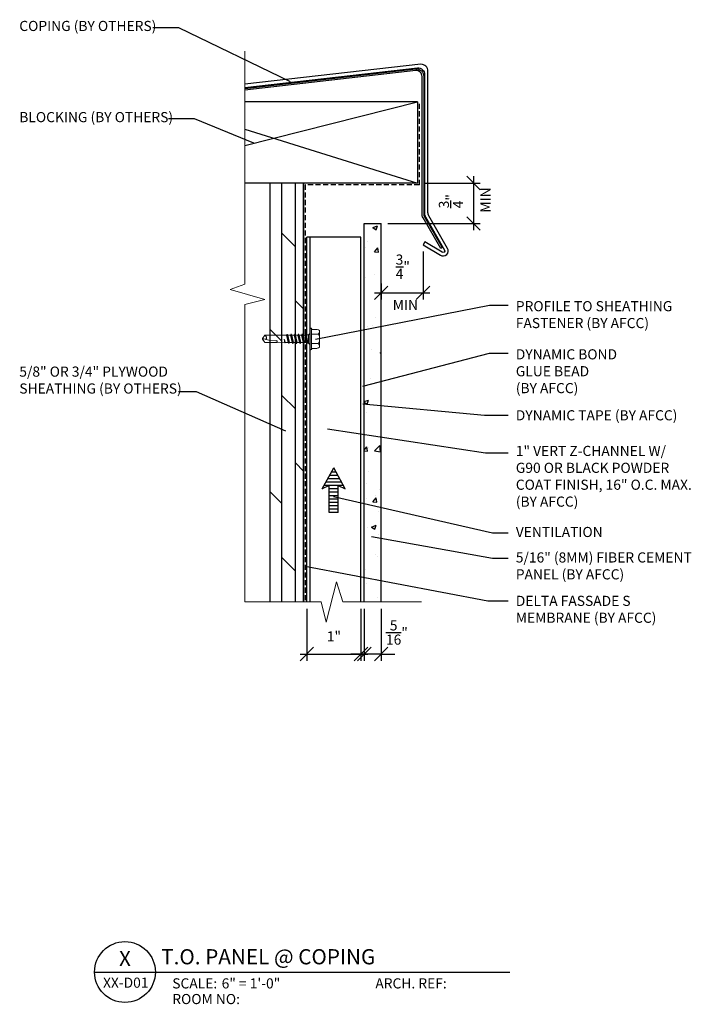
# Model space of a CAD drawing. Extents: x -147 to 914, y -1069 to 0.
# Drawn here: x -147 to -98, y -726 to -653 of the extents above; entities that cross this region are included whole.
import ezdxf
from ezdxf.enums import TextEntityAlignment as Align

# ---------------------------------------------------------------- set-up
doc = ezdxf.new("R2010")
doc.units = 0
doc.header["$LTSCALE"] = 1.5
doc.header["$MEASUREMENT"] = 0
doc.header["$PDMODE"] = 2
doc.header["$PDSIZE"] = 1
doc.linetypes.add('HIDDEN', pattern=[0.375, 0.25, -0.125])
doc.layers.get('0').update_dxf_attribs({"linetype": 'CONTINUOUS'})
doc.layers.get('Defpoints').update_dxf_attribs({"linetype": 'CONTINUOUS'})
for name, color, linetype in [('Clip', 8, 'CONTINUOUS'), ('ELEV-BACKGROUND', 7, 'CONTINUOUS'), ('ELEV_FC PANEL', 3, 'CONTINUOUS'), ('Extrusion', 253, 'CONTINUOUS'), ('HATCH', 14, 'CONTINUOUS'), ('Symbols4', 4, 'CONTINUOUS'), ('Text1', 1, 'CONTINUOUS'), ('Text2', 2, 'CONTINUOUS'), ('Text4', 2, 'CONTINUOUS'), ('TXT', 2, 'CONTINUOUS')]:
    doc.layers.add(name, color=color, linetype=linetype)
doc.layers.add('Dimension', color=7, linetype='CONTINUOUS', lineweight=5)
doc.layers.add('G-IMPT', color=8, linetype='CONTINUOUS', lineweight=9)
doc.styles.add('4scale', font='simplex.shx', dxfattribs={"width": 0.8, "height": 0.375})
doc.styles.add('8scale', font='simplex.shx', dxfattribs={"width": 0.8, "height": 0.75})
doc.styles.add('SIMP3-32', font='simplex.shx', dxfattribs={"width": 0.8, "height": 0.09375})
doc.styles.add('Text1', font='ARIALN.TTF')
doc.dimstyles.new('8scale', dxfattribs={"dimscale": 8, "dimtxt": 0.18, "dimasz": 0.125, "dimexe": 0.0625, "dimexo": 0.0625, "dimgap": 0.09, "dimtad": 1, "dimdec": 4, "dimzin": 3, "dimdsep": 46, "dimlunit": 4, "dimtxsty": '8scale', "dimblk": 'OBLIQUE', "dimcen": 0.09, "dimdle": 0.0625, "dimadec": 0, "dimazin": 0, "dimtfac": 1, "dimtdec": 4, "dimtmove": 2, "dimatfit": 3, "dimldrblk": 'LEADER', "dimfxl": 1, "dimtolj": 1, "dimtzin": 0, "dimarcsym": 0})

# ---------------------------------------------------------------- blocks, each defined once
blk = doc.blocks.new('_Oblique')
at = {"color": 0, "linetype": 'ByBlock', "lineweight": -2}
blk.add_line((-0.5, -0.5), (0.5, 0.5), dxfattribs=at)
blk = doc.blocks.new('*D8')
at = {"layer": 'Defpoints', "color": 0, "transparency": 16777216}
for p in [(-117.943, -665.531), (-120.642, -668.531), (-113.804, -668.531)]:
    blk.add_point(p, dxfattribs=at)
at = {"layer": 'TXT', "color": 0, "lineweight": -2, "transparency": 16777216}
for p, q in [((-113.804, -665.031), (-113.804, -669.031)), ((-117.443, -665.531), (-113.304, -665.531)), ((-120.142, -668.531), (-113.304, -668.531))]:
    blk.add_line(p, q, dxfattribs=at)
for p, rotation in [((-113.804, -665.531), 90), ((-113.804, -668.531), 270)]:
    blk.add_blockref('_Oblique', p, dxfattribs=dict(at, rotation=rotation))
at = {"layer": 'TXT', "color": 0, "transparency": 16777216, "insert": (-115.472, -666.878), "char_height": 0.75, "attachment_point": 5, "rotation": 90, "style": '8scale'}
blk.add_mtext('\\A1;{\\H1x;\\S3/4;}"', dxfattribs=at)
blk = doc.blocks.new('LEADER')
blk.add_lwpolyline([(0, 0, 0, 0.15, 0), (-0.937, 0, 0, 0, 0), (-1, 0, 0, 0, 0)], format="xyseb")
blk = doc.blocks.new('*D9')
at = {"layer": 'Defpoints', "color": 0, "transparency": 16777216}
for p in [(-117.544, -670.109), (-120.642, -672.472), (-117.544, -673.661)]:
    blk.add_point(p, dxfattribs=at)
at = {"layer": 'TXT', "color": 0, "lineweight": -2, "transparency": 16777216}
for p, q in [((-117.544, -670.609), (-117.544, -674.161)), ((-120.642, -672.972), (-120.642, -674.161)), ((-121.142, -673.661), (-117.044, -673.661))]:
    blk.add_line(p, q, dxfattribs=at)
at = {"layer": 'TXT', "color": 0, "lineweight": -2, "transparency": 16777216, "rotation": 180}
blk.add_blockref('_Oblique', (-120.642, -673.661), dxfattribs=at)
at = {"layer": 'TXT', "color": 0, "lineweight": -2, "transparency": 16777216}
blk.add_blockref('_Oblique', (-117.544, -673.661), dxfattribs=at)
at = {"layer": 'TXT', "color": 0, "transparency": 16777216, "insert": (-119.042, -671.723), "char_height": 0.75, "attachment_point": 5, "style": '8scale'}
blk.add_mtext('\\A1;{\\H1x;\\S3/4;}"', dxfattribs=at)
blk = doc.blocks.new('*D10')
at = {"layer": 'Defpoints', "color": 0, "transparency": 16777216}
for p in [(-121.892, -696.533), (-120.642, -696.533), (-121.892, -700.383)]:
    blk.add_point(p, dxfattribs=at)
at = {"layer": 'TXT', "color": 0, "lineweight": -2, "transparency": 16777216}
for p, q in [((-121.892, -697.033), (-121.892, -700.883)), ((-120.642, -697.033), (-120.642, -700.883)), ((-121.892, -700.383), (-122.892, -700.383)), ((-120.642, -700.383), (-121.892, -700.383)), ((-120.642, -700.383), (-119.642, -700.383))]:
    blk.add_line(p, q, dxfattribs=at)
blk.add_blockref('_Oblique', (-121.892, -700.383), dxfattribs=at)
at = {"layer": 'TXT', "color": 0, "lineweight": -2, "transparency": 16777216, "rotation": 180}
blk.add_blockref('_Oblique', (-120.642, -700.383), dxfattribs=at)
at = {"layer": 'TXT', "color": 0, "transparency": 16777216, "insert": (-119.476, -698.791), "char_height": 0.75, "attachment_point": 5, "style": '8scale'}
blk.add_mtext('\\A1;{\\H1x;\\S5/16;}"', dxfattribs=at)
blk = doc.blocks.new('Label')
at = {"layer": 'Symbols4'}
for p, q in [((0, 0), (18, 0)), ((18, 0), (123.01, 0))]:
    blk.add_line(p, q, dxfattribs=at)
blk.add_circle((9, 0), 9, dxfattribs=at)
at = {"layer": 'Text2', "style": 'Text1'}
for tag, p in [('DETL1', (9, 1.76)), ('DESCRIP1', (70.5, 2.27)), ('PG1', (9, -5.99))]:
    blk.add_attdef(tag, text='', height=4.5, dxfattribs=at).set_placement(p, align=Align.CENTER)
for tag, p in [('SCALE', (37.65, -4.86)), ('ARCH1', (104.41, -4.86)), ('RMNO', (42.47, -9.5)), ('ARCH2', (104.41, -9.5))]:
    blk.add_attdef(tag, p, '', height=3, dxfattribs=at)
at = {"layer": 'Text4', "style": 'Text1'}
for s, p in [('SCALE:', (23.02, -4.86)), ('ARCH. REF:', (83.18, -4.86)), ('ROOM NO:', (23.02, -9.5))]:
    blk.add_text(s, height=3, dxfattribs=at).set_placement(p)
blk = doc.blocks.new('*D11')
at = {"layer": 'Defpoints', "color": 0, "transparency": 16777216}
for p in [(-126.142, -696.533), (-122.142, -696.533), (-122.142, -700.383)]:
    blk.add_point(p, dxfattribs=at)
at = {"layer": 'TXT', "color": 0, "lineweight": -2, "transparency": 16777216}
for p, q in [((-126.142, -697.033), (-126.142, -700.883)), ((-122.142, -697.033), (-122.142, -700.883)), ((-126.642, -700.383), (-121.642, -700.383))]:
    blk.add_line(p, q, dxfattribs=at)
at = {"layer": 'TXT', "color": 0, "lineweight": -2, "transparency": 16777216, "rotation": 180}
blk.add_blockref('_Oblique', (-126.142, -700.383), dxfattribs=at)
at = {"layer": 'TXT', "color": 0, "lineweight": -2, "transparency": 16777216}
blk.add_blockref('_Oblique', (-122.142, -700.383), dxfattribs=at)
at = {"layer": 'TXT', "color": 0, "transparency": 16777216, "insert": (-124.142, -699.081), "char_height": 0.75, "attachment_point": 5, "style": '8scale'}
blk.add_mtext('\\A1;1"', dxfattribs=at)
blk = doc.blocks.new('Fastener no washer - Fastener_dwg__U20-2764387-FIBER CEMENT PANEL TO COPING DETAIL')
at = {"layer": 'G-IMPT'}
for p, q in [((-0.189, 0), (0.189, 0)), ((-0.187, 0.025), (0.187, 0.025)), ((-0.174, 0.128), (-0.174, 0.025)), ((-0.154, 0.172), (0.154, 0.172)), ((-0.087, 0.025), (-0.087, 0.138)), ((0.086, 0.025), (0.086, 0.138)), ((0.175, 0.128), (0.175, 0.025)), ((-0.093, -0.15), (0.092, -0.119)), ((-0.093, -0.219), (0.092, -0.188)), ((-0.093, -0.287), (0.092, -0.256)), ((-0.093, -0.355), (0.092, -0.324)), ((-0.071, -0.3), (-0.071, -0.342)), ((-0.08, -0.435), (-0.068, -0.439)), ((0.069, -0.408), (0.069, -0.464))]:
    blk.add_line(p, q, dxfattribs=at)
at = {"layer": 'G-IMPT', "flags": 128}
for points in [[(-0.109, 0), (-0.076, -0.033), (-0.076, -0.061), (-0.072, -0.072), (0.068, -0.047), (0.082, -0.049), (0.079, -0.052), (0.083, -0.053), (-0.086, -0.082), (-0.07, -0.096), (-0.07, -0.137), (-0.093, -0.15), (-0.071, -0.164), (0.069, -0.133), (0.069, -0.174)], [(0.109, 0), (0.077, -0.033), (-0.076, -0.033)], [(-0.071, -0.164), (-0.071, -0.206), (-0.093, -0.219), (-0.071, -0.232)], [(-0.071, -0.071), (-0.088, -0.08), (-0.085, -0.082), (-0.089, -0.085), (0.082, -0.049), (0.069, -0.065)], [(-0.071, -0.137), (0.069, -0.106), (0.091, -0.119), (0.069, -0.133)], [(-0.071, -0.206), (0.069, -0.174), (0.091, -0.188), (0.069, -0.201)], [(-0.07, -0.096), (0.069, -0.065), (0.069, -0.106)], [(0.073, -0.046), (0.069, -0.047), (0.077, -0.039), (0.077, -0.033), (0.076, -0.037)], [(0.069, -0.243), (0.069, -0.201), (-0.071, -0.232), (-0.071, -0.274), (-0.093, -0.287), (-0.071, -0.3), (0.069, -0.269)], [(-0.071, -0.274), (0.069, -0.243), (0.091, -0.256), (0.069, -0.269), (0.069, -0.311), (-0.071, -0.342), (-0.093, -0.355), (-0.071, -0.368), (0.069, -0.337), (0.069, -0.382)], [(0.069, -0.37), (0.069, -0.337), (0.091, -0.324), (0.069, -0.311)], [(0.069, -0.393), (0.08, -0.39), (-0.081, -0.423), (-0.08, -0.435), (0.079, -0.398), (0.081, -0.398), (0.069, -0.401)], [(-0.07, -0.413), (-0.081, -0.423), (-0.078, -0.423)], [(-0.07, -0.368), (-0.07, -0.413), (0.069, -0.382), (0.081, -0.391), (0.081, -0.398), (0.081, -0.39)], [(0.079, -0.398), (0.081, -0.398), (0.069, -0.408), (-0.068, -0.439), (-0.068, -0.842), (-0.006, -0.887), (0.007, -0.887), (-0.006, -0.887), (0.026, -0.77), (0.031, -0.623)], [(0.075, -0.473), (0.002, -0.481), (0.075, -0.473), (0.075, -0.467), (0.071, -0.474), (0.029, -0.479), (0.002, -0.481), (0.029, -0.472), (0.068, -0.464), (0.075, -0.467), (0.071, -0.474), (0.065, -0.838), (0.065, -0.637)], [(0, -0.887), (0.068, -0.84), (0.007, -0.887)]]:
    blk.add_lwpolyline(points, dxfattribs=at)
at = {"layer": 'G-IMPT'}
for centre, radius, start, end in [((-0.187, 0.013), 0.0125, 90, 180), ((-0.187, 0.013), 0.0125, 180, 270), ((-0.076, 0.109), 0.1, 140.8286, 168.9955), ((-0.175, 0.089), 0.101, 28.8178, 55.256), ((0.001, 0.089), 0.101, 124.744, 151.1822), ((-0.002, 0.089), 0.101, 28.8178, 55.256), ((0.175, 0.089), 0.101, 124.744, 151.1822), ((0.076, 0.109), 0.1, 11.0045, 39.1714), ((0.187, 0.013), 0.0125, 360, 90), ((0.187, 0.013), 0.0125, 270, 0), ((0.046, -0.628), 0.0154, 19.7841, 161.2778), ((0.019, -0.644), 0.0465, 9.1713, 27.9212), ((-0.023, -0.855), 0.0457, 38, 162.8859)]:
    blk.add_arc(centre, radius, start, end, dxfattribs=at)
blk = doc.blocks.new('Fastener no washer - Fastener_dwg-2764386-FIBER CEMENT PANEL TO COPING DETAIL')
at = {"rotation": 90}
blk.add_blockref('Fastener no washer - Fastener_dwg__U20-2764387-FIBER CEMENT PANEL TO COPING DETAIL', (4939.777, 1085.938), dxfattribs=at)
blk = doc.blocks.new('Fastener no washer - Fastener no washer-2764327-FIBER CEMENT PANEL TO COPING DETAIL')
blk.add_blockref('Fastener no washer - Fastener_dwg-2764386-FIBER CEMENT PANEL TO COPING DETAIL', (-4939.777, -1085.938))

msp = doc.modelspace()

# ---------------------------------------------------------------- hatches: boundary and pattern name
at = {"layer": 'ELEV-BACKGROUND'}
h = msp.add_hatch(dxfattribs=at)
h.set_pattern_fill('DOLMIT', color=256, scale=4, angle=90)
h.set_pattern_definition([(90, (8.002, -1.2441), (-1, 6e-17), []), (135, (8.002, -1.2441), (-2, -2), [1.414214, -2.828427])])
h.paths.add_polyline_path([(-126.391659, -665.53147), (-128.891659, -665.53147), (-128.891659, -683.53147), (-128.891659, -696.533246), (-126.391659, -696.533246)])
at = {"layer": 'HATCH'}
h = msp.add_hatch(dxfattribs=at)
h.set_pattern_fill('AR-CONC', color=1, scale=0.5)
h.set_pattern_definition([(50, (3772.5408, -4563.5306), (3.5863009, -0.3137607), [0.375, -4.125]), (355, (3772.541, -4563.5306), (-0.6937567, 3.7609607), [0.3, -3.3]), (100.451444, (3772.8397, -4563.5567), (2.8925442, 3.4472), [0.318701, -3.5057106]), (46.1842, (3772.541, -4562.5306), (5.3362067, -0.8275964), [0.5625, -6.1875]), (96.63564, (3772.9855, -4562.5995), (4.6733097, 4.870593), [0.4780517, -5.258569]), (351.18416, (3772.541, -4562.5306), (4.67331, 4.870593), [0.45, -4.95]), (21, (3773.0408, -4562.7806), (2.9845353, -2.0130945), [0.375, -4.125]), (326, (3773.041, -4562.7806), (1.2165767, 3.6257502), [0.3, -3.3]), (71.451445, (3773.2896, -4562.9483), (4.2011119, 1.6126558), [0.318701, -3.5057106]), (37.5, (3772.5408, -4563.5306), (0.06079928, 1.66446927), [0, -3.26, 0, -3.35, 0, -3.3125]), (7.5, (3772.5408, -4563.5306), (1.3153477, 1.97205856), [0, -1.91, 0, -3.185, 0, -1.2625]), (327.5, (3771.4258, -4563.5306), (2.66911218, -0.11277436), [0, -1.25, 0, -3.9, 0, -5.175]), (317.5, (3770.9258, -4563.5306), (2.9159308, 0.5005249), [0, -1.625, 0, -2.59, 0, -3.675])])
h.paths.add_polyline_path([(-121.891659, -679.840682), (-120.641659, -679.840682), (-120.641659, -676.148595), (-120.641659, -696.533246), (-121.891659, -696.533246)])
h.paths.add_polyline_path([(-120.641659, -670.840682), (-121.891659, -670.840682), (-121.891659, -679.222258), (-120.641659, -679.222258)])
h.paths.add_polyline_path([(-121.891659, -670.840682), (-120.641659, -670.840682), (-120.641659, -668.53147), (-121.891659, -668.53147)])
h = msp.add_hatch(dxfattribs=at)
h.set_pattern_fill('LINE', color=21, scale=2)
h.set_pattern_definition([(0, (2387.6206, -2541.89424), (0, 0.25), [])])
h.paths.add_polyline_path([(-123.828682, -687.9138), (-123.298226, -688.166266), (-124.157065, -686.600982), (-125.015905, -688.166266), (-124.485448, -687.9138), (-124.485448, -689.908272), (-123.828682, -689.908272)])

# ---------------------------------------------------------------- linework, layer by layer
at = {"layer": 'Dimension', "color": 7, "linetype": 'Continuous', "lineweight": 5}
for points in [[(-130.748344, -696.533246), (-130.748344, -674.527366), (-129.248344, -674.152366), (-131.831206, -673.402366), (-130.748344, -673.027366), (-130.748344, -655.780079)], [(-117.655434, -696.533246), (-123.491905, -696.533246), (-123.961255, -695.033246), (-124.711255, -698.033246), (-125.086255, -696.533246), (-130.748344, -696.533246)]]:
    msp.add_lwpolyline(points, dxfattribs=at)
at = {"layer": 'ELEV-BACKGROUND', "linetype": 'HIDDEN'}
for p, q in [((-117.813512, -665.660732), (-117.813512, -659.53147)), ((-126.391659, -665.53147), (-126.391659, -696.533246)), ((-117.813512, -665.660732), (-126.262397, -665.660732))]:
    msp.add_line(p, q, dxfattribs=at)
at = {"layer": 'ELEV-BACKGROUND'}
for p, q in [((-126.391659, -665.53147), (-130.748344, -665.53147)), ((-128.891659, -665.53147), (-128.891659, -683.53147)), ((-126.391659, -665.53147), (-126.391659, -696.533246)), ((-126.391659, -696.533246), (-126.391659, -665.53147)), ((-128.891659, -683.53147), (-128.891659, -696.533246))]:
    msp.add_line(p, q, dxfattribs=at)
for points in [[(-130.748344, -658.465855), (-117.944022, -657.005682, -0.424474816), (-117.426572, -657.505377), (-117.426572, -667.786171, 0.131652498), (-117.359585, -668.036171), (-115.942106, -670.491317, -0.800255306), (-116.121474, -670.656616), (-117.417421, -669.893789), (-117.544238, -670.109236), (-116.254063, -670.868666, 0.787646705), (-115.725599, -670.366317), (-117.109585, -667.969184, -0.131652498), (-117.176572, -667.719184), (-117.176572, -657.246494, 0.424474816), (-117.694022, -656.746799), (-130.748344, -658.211271)], [(-130.748344, -658.540074), (-118.070899, -657.082083, -0.424474816), (-117.488768, -657.64424), (-117.488768, -667.823385, 0.131652498), (-117.430154, -668.042135), (-116.122141, -670.30768), (-116.230394, -670.37018), (-117.538407, -668.104635, -0.131652498), (-117.613768, -667.823385), (-117.613768, -657.64424, 0.424474816), (-118.066536, -657.207007), (-130.748344, -658.665073)]]:
    msp.add_lwpolyline(points, format="xyb", dxfattribs=at)
at = {"layer": 'ELEV-BACKGROUND', "linetype": 'HIDDEN'}
msp.add_lwpolyline([(-126.262397, -665.660732), (-126.262397, -696.533246)], dxfattribs=at)
at = {"layer": 'ELEV_FC PANEL', "color": 7}
for p, q in [((-130.748344, -662.745407), (-117.942774, -659.53147)), ((-117.942774, -659.53147), (-130.748344, -659.53147)), ((-117.942774, -659.53147), (-117.942774, -665.53147)), ((-130.748344, -661.553913), (-117.942774, -665.53147)), ((-130.748344, -661.553913), (-117.942774, -665.53147)), ((-117.942774, -665.53147), (-130.748344, -665.53147))]:
    msp.add_line(p, q, dxfattribs=at)
at = {"layer": 'ELEV_FC PANEL'}
for p, q in [((-121.891659, -696.533246), (-121.891659, -668.53147)), ((-121.891659, -668.53147), (-120.641659, -668.53147)), ((-120.641659, -696.533246), (-120.641659, -668.53147))]:
    msp.add_line(p, q, dxfattribs=at)
at = {"layer": 'Extrusion'}
for p, q in [((-126.141659, -696.533246), (-126.141659, -669.53147)), ((-122.141659, -669.53147), (-126.141659, -669.53147)), ((-125.891659, -696.533246), (-125.891659, -669.53147)), ((-122.141659, -696.533246), (-122.141659, -669.53147))]:
    msp.add_line(p, q, dxfattribs=at)
at = {"layer": 'Extrusion', "color": 21}
for p, q in [((-125.015905, -688.166266), (-124.157065, -686.600982)), ((-123.298226, -688.166266), (-124.157065, -686.600982)), ((-124.485448, -687.9138), (-125.015905, -688.166266)), ((-124.485448, -689.908272), (-124.485448, -687.9138)), ((-123.828682, -689.908272), (-123.828682, -687.9138)), ((-123.828682, -687.9138), (-123.298226, -688.166266)), ((-123.828682, -689.908272), (-124.485448, -689.908272))]:
    msp.add_line(p, q, dxfattribs=at)

# ---------------------------------------------------------------- block references
at = {"layer": 'Clip', "ltscale": 20, "xscale": 4, "yscale": 4, "zscale": 4, "rotation": 180}
msp.add_blockref('Fastener no washer - Fastener no washer-2764327-FIBER CEMENT PANEL TO COPING DETAIL', (-125.891659, -677.067029), dxfattribs=at)
at = {"layer": 'Text1'}
ref = msp.add_blockref('Label', (-141.867455, -723.91477), dxfattribs=dict(at, xscale=0.24999, yscale=0.24999, zscale=0.24999))
ref.add_attrib('DETL1', 'X', dxfattribs={"layer": 'Text2', "height": 1.124955, "style": 'Text1'}).set_placement((-139.617545, -723.474415), align=Align.CENTER)
ref.add_attrib('PG1', 'XX-D01', dxfattribs={"layer": 'Text2', "height": 0.75, "style": 'Text1'}).set_placement((-139.558832, -725.079171), align=Align.CENTER)
ref.add_attrib('DESCRIP1', 'T.O. PANEL @ COPING', dxfattribs={"layer": 'Text2', "height": 1.124955, "style": 'Text1'}).set_placement((-129.005317, -723.346993), align=Align.CENTER)
ref.add_attrib('SCALE', '6" = 1\'-0"', (-132.455804, -725.130901), dxfattribs={"layer": 'Text2', "height": 0.74997, "style": 'Text1'})

# ---------------------------------------------------------------- texts
at = {"layer": 'TXT', "char_height": 0.75, "attachment_point": 1}
for s, insert, width, style in [('\\A1;COPING (BY OTHERS)', (-147.442282, -653.533453), 14.88969846, 'SIMP3-32'), ('\\A1;BLOCKING (BY OTHERS)', (-147.442282, -660.280824), 14.88969846, 'SIMP3-32'), ('\\A1;MIN', (-119.786775, -674.17606), 17.41136571, 'SIMP3-32'), ('\\A1;PROFILE TO SHEATHING FASTENER (BY AFCC)', (-110.6705, -674.269252), 11.9073333, 'SIMP3-32'), ('\\A1;DYNAMIC BOND GLUE BEAD\\P(BY AFCC)', (-110.6705, -677.832713), 8.73301, 'SIMP3-32'), ('\\A1;\\pxql;5/8" OR 3/4" PLYWOOD SHEATHING (BY OTHERS)', (-147.442282, -679.112172), 15.71341842, '4scale'), ('\\A1;DYNAMIC TAPE (BY AFCC)', (-110.6705, -682.343543), 14.88969846, 'SIMP3-32'), ('\\A1;\\pxql;1" VERT Z-CHANNEL W/\\PG90 OR BLACK POWDER COAT FINISH, 16" O.C. MAX. (BY AFCC)', (-110.6705, -684.980744), 13.67630623, '4scale'), ('\\A1;\\pxql;VENTILATION', (-110.6705, -690.977583), 13.67630623, '4scale'), ('\\A1;\\pxql;5/16" (8MM) FIBER CEMENT PANEL (BY AFCC)', (-110.6705, -692.861743), 13.67630623, '4scale'), ('\\A1;\\pxql;DELTA FASSADE S MEMBRANE (BY AFCC)', (-110.6705, -696.075722), 13.67630623, '4scale')]:
    msp.add_mtext(s, dxfattribs=dict(at, insert=insert, width=width, style=style))
at = {"layer": 'TXT', "insert": (-113.288102, -667.725296), "char_height": 0.75, "width": 17.41136571, "attachment_point": 1, "rotation": 90, "style": 'SIMP3-32'}
msp.add_mtext('\\A1;MIN', dxfattribs=at)

# ---------------------------------------------------------------- dimensions: what is measured, and where the dimension line sits
at = {"layer": 'TXT'}
for base, p1, p2, angle, picture, middle in [((-113.803553, -668.53147), (-117.942774, -665.53147), (-120.641659, -668.53147), 270, '*D8', (-115.472336, -666.878201)), ((-121.891659, -700.383401), (-120.641659, -696.533246), (-121.891659, -696.533246), 180, '*D10', (-119.475885, -698.790963))]:
    dim = msp.add_linear_dim(base=base, p1=p1, p2=p2, angle=angle, dimstyle='8scale', override={"dimlfac": 0.25}, dxfattribs=at)
    dim.commit()
    dim.dimension.update_dxf_attribs({"geometry": picture, "text_midpoint": middle, "dimtype": 160})
for base, p1, p2, picture, middle in [((-117.544238, -673.660608), (-120.641659, -672.471909), (-117.544238, -670.109236), '*D9', (-119.041771, -671.722898)), ((-122.141659, -700.383401), (-126.141659, -696.533246), (-122.141659, -696.533246), '*D11', (-124.141659, -699.080572))]:
    dim = msp.add_linear_dim(base=base, p1=p1, p2=p2, dimstyle='8scale', override={"dimlfac": 0.25}, dxfattribs=at)
    dim.commit()
    dim.dimension.update_dxf_attribs({"geometry": picture, "text_midpoint": middle, "dimtype": 160})

# ---------------------------------------------------------------- leaders
for points, override in [([(-127.365189, -658.037078), (-135.625085, -654.036944), (-137.553726, -654.036944)], {"dimgap": 0.09, "dimtad": 0}), ([(-130.073771, -662.576103), (-134.467434, -660.790186), (-136.396075, -660.790186)], {"dimgap": 0.09, "dimtad": 0}), ([(-125.507327, -677.096734), (-112.631062, -674.570665), (-111.229415, -674.570665)], {"dimgap": 0.09, "dimtad": 0}), ([(-122.012281, -680.557822), (-112.631062, -678.134125), (-111.229415, -678.134125)], {"dimgap": 0.09, "dimtad": 0}), ([(-127.714903, -683.895524), (-134.318746, -680.985571), (-135.645404, -680.985571)], {"dimtad": 0}), ([(-122.003017, -681.872613), (-112.986902, -682.708122), (-111.229415, -682.708122)], {"dimgap": 0.09, "dimtad": 0}), ([(-124.625323, -683.709882), (-112.904398, -685.507552), (-111.229415, -685.507552)], {"dimtad": 0}), ([(-124.178339, -688.725055), (-112.409174, -691.417788), (-111.229415, -691.417788)], {"dimtad": 0}), ([(-121.355383, -691.683732), (-112.409174, -693.301949), (-111.229415, -693.301949)], {"dimtad": 0}), ([(-126.262397, -693.891613), (-112.754943, -696.448952), (-111.229415, -696.448952)], {"dimtad": 0})]:
    msp.add_leader(points, dimstyle='8scale', override=override, dxfattribs=at)

doc.saveas('drawing.dxf')
